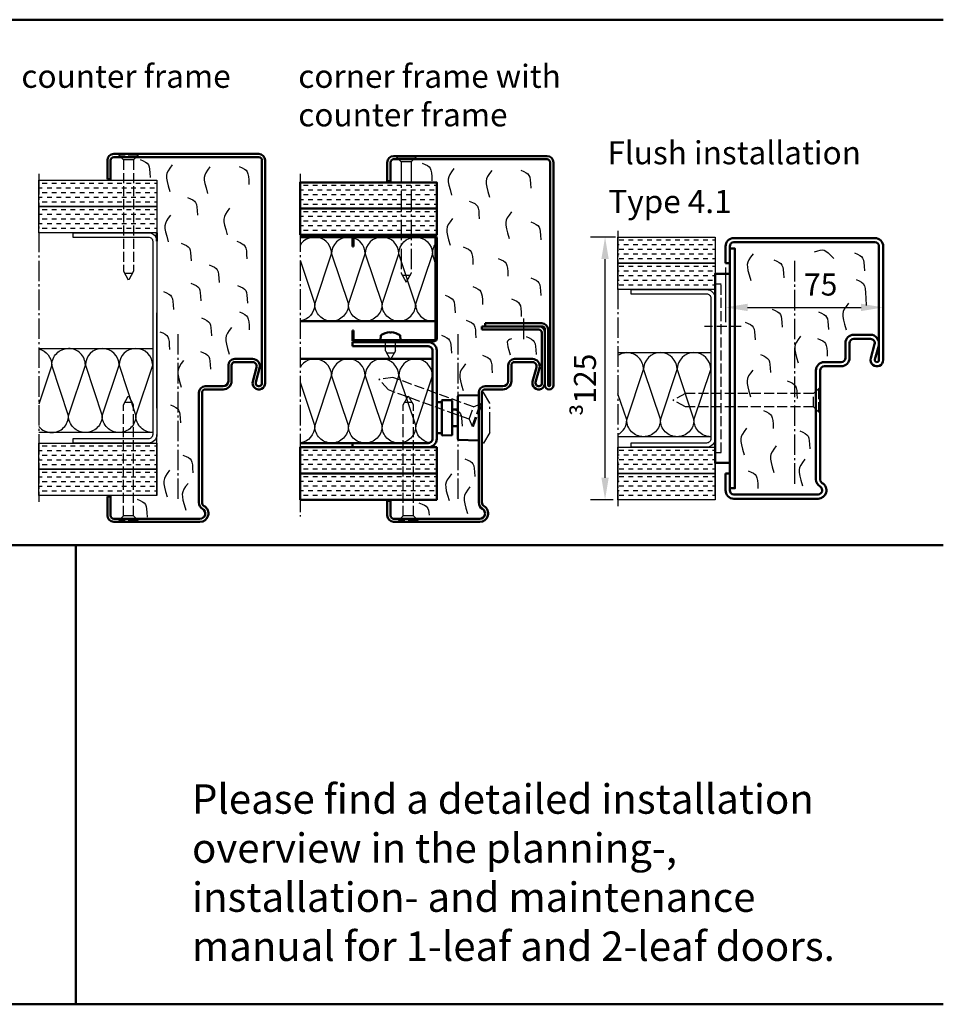
# Model space of a CAD drawing. Extents: x 1319 to 15035, y 2961 to 6640.
# Drawn here: x 8207 to 8646, y 2961 to 3430 of the extents above; entities that cross this region are included whole.
import ezdxf

# ---------------------------------------------------------------- set-up
doc = ezdxf.new("R2010")
doc.units = 0
for name, pattern in [('AM_DIN_F_W050', [6.25, 4.75, -1.5]), ('AM_DIN_G_W050', [13.75, 9.75, -1.5, 1, -1.5]), ('AM_DIN_G_W050x2', [6.875, 4.75, -0.875, 0.375, -0.875]), ('SOLID', [0])]:
    doc.linetypes.add(name, pattern=pattern)
doc.layers.get('0').update_dxf_attribs({"linetype": 'CONTINUOUS'})
doc.layers.get('DEFPOINTS').update_dxf_attribs({"linetype": 'CONTINUOUS'})
doc.layers.add('019-3-ar-waermedaemmung', color=3, linetype='CONTINUOUS')
doc.layers.add('0N', color=7, linetype='CONTINUOUS')
for name, color, linetype, lineweight in [('AM_0', 7, 'CONTINUOUS', 50), ('AM_0N', 7, 'CONTINUOUS', 50), ('AM_2', 5, 'CONTINUOUS', 50), ('AM_3', 6, 'AM_DIN_F_W050', 25), ('AM_4', 3, 'CONTINUOUS', 25), ('AM_5', 3, 'CONTINUOUS', 25), ('AM_6', 2, 'CONTINUOUS', 35), ('AM_7', 4, 'AM_DIN_G_W050', 25), ('AM_8', 1, 'CONTINUOUS', 25), ('Sichtbar (ISO)', 7, 'CONTINUOUS', 50)]:
    doc.layers.add(name, color=color, linetype=linetype, lineweight=lineweight)
doc.styles.get("Standard").update_dxf_attribs({"font": 'arial.ttf'})
doc.dimstyles.new('AM_DIN$0', dxfattribs={"dimtxt": 2.5, "dimasz": 2.5, "dimexe": 1, "dimexo": 1, "dimgap": 0.6, "dimtad": 1, "dimdsep": 46, "dimtxsty": 'Standard', "dimcen": 0, "dimclrd": 256, "dimclre": 256, "dimclrt": 2, "dimadec": 0, "dimazin": 2, "dimtp": 0.1, "dimtm": 0.1, "dimtfac": 0.71, "dimtmove": 0, "dimatfit": 3, "dimfxl": 1, "dimlwd": -1, "dimlwe": -1, "dimarcsym": 0})

# ---------------------------------------------------------------- blocks, each defined once
blk = doc.blocks.new('U-Zarge_79SP')
for p, q in [((-42, 175), (27, 175)), ((-42, 173.5), (27, 173.5)), ((-45, 163), (-45, 172)), ((-43.5, 163), (-43.5, 172)), ((28.5, 66), (28.5, 172)), ((30, 66), (30, 172)), ((-43.5, 163), (-45, 163)), ((15.5, 77.5), (24, 77.5)), ((15.5, 76), (24, 76)), ((12.5, 67), (12.5, 74.5)), ((14, 67), (14, 74.5)), ((25.93, 73.47), (24.11, 66.79)), ((27.38, 73.08), (25.55, 66.39)), ((-1.5, 9.2), (-1.5, 61.5)), ((0, 9.2), (0, 61.5)), ((1.5, 64.5), (10, 64.5)), ((1.5, 63), (10, 63)), ((-43.5, 12), (-45, 12)), ((-45, 12), (-45, 3)), ((-43.5, 12), (-43.5, 3)), ((-42, 1.5), (-1, 1.5)), ((-42, 0), (-1, 0))]:
    blk.add_line(p, q)
for centre, radius, start, end in [((-42, 172), 3, 90, 180), ((-42, 172), 1.5, 90, 180), ((27, 172), 3, 0, 90), ((27, 172), 1.5, 0, 90), ((15.5, 74.5), 3, 90, 180), ((15.5, 74.5), 1.5, 90, 180), ((24, 74), 3.5, 344.7385, 90), ((24, 74), 2, 344.7385, 90), ((10, 67), 4, 270, 0), ((10, 67), 2.5, 270, 0), ((27, 66), 3, 164.7385, 0), ((27, 66), 1.5, 164.7385, 0), ((1.5, 61.5), 3, 90, 180), ((1.5, 61.5), 1.5, 90, 180), ((2, 9.2), 3.5, 180, 240), ((-1, 4), 4, 270, 60), ((-1, 4), 2.5, 270, 60), ((2, 9.2), 2, 180, 240), ((-42, 3), 3, 180, 270), ((-42, 3), 1.5, 180, 270)]:
    blk.add_arc(centre, radius, start, end)
at = {"layer": 'AM_7'}
blk.add_line((-11.5, 89.33), (-11.5, 11), dxfattribs=at)
blk = doc.blocks.new('Senkschrb-LBW_optional')
for p, q in [((0, 4.65), (0.55, 4.65)), ((0.55, 4.65), (0.55, -4.65)), ((2.8, 2.4), (0.55, 4.65)), ((2.8, 2.4), (2.8, -2.4)), ((2.8, 2.4), (55.7, 2.4)), ((55.7, 2.4), (60, 0)), ((55.7, -2.4), (60, 0)), ((56.79, 1.79), (56.79, -1.79)), ((0, -4.65), (0.55, -4.65)), ((2.8, -2.4), (0.55, -4.65)), ((2.8, -2.4), (55.7, -2.4))]:
    blk.add_line(p, q)
blk = doc.blocks.new('Senkschrb-LBW')
for p, q in [((0, 4.65), (0.55, 4.65)), ((0.55, 4.65), (0.55, -4.65)), ((2.8, 2.4), (0.55, 4.65)), ((2.8, 2.4), (2.8, -2.4)), ((2.8, 2.4), (55.7, 2.4)), ((55.7, 2.4), (60, 0)), ((55.7, -2.4), (60, 0)), ((56.79, 1.79), (56.79, -1.79)), ((0, -4.65), (0.55, -4.65)), ((2.8, -2.4), (0.55, -4.65)), ((2.8, -2.4), (55.7, -2.4))]:
    blk.add_line(p, q)
blk = doc.blocks.new('GZ_LBW')
for p, q in [((0, 112.5), (0, 103.5)), ((1.5, 103.5), (1.5, 112.5)), ((76, 115.5), (3, 115.5)), ((3, 114), (76, 114)), ((77.5, 112.5), (77.5, 6.5)), ((79, 6.5), (79, 112.5)), ((0, 103.5), (1.5, 103.5)), ((73.5, 36), (46.5, 36)), ((46.5, 36), (46.5, 34.5)), ((71, 34.5), (46.5, 34.5)), ((46.5, 34.5), (73.5, 34.5)), ((75, 33), (75, 6.5)), ((76.5, 33), (76.5, 6.5)), ((75, 19), (75, 30.5))]:
    blk.add_line(p, q)
for centre, radius, start, end in [((3, 112.5), 3, 90, 180), ((3, 112.5), 1.5, 90, 180), ((76, 112.5), 3, 0, 90), ((76, 112.5), 1.5, 0, 90), ((73.5, 33), 3, 0, 90), ((73.5, 33), 1.5, 0, 90), ((77, 6.5), 2, 180, 0), ((77, 6.5), 0.5, 180, 0)]:
    blk.add_arc(centre, radius, start, end)
blk = doc.blocks.new('Eckzarge')
for p, q in [((27, 93), (0, 93)), ((0, 93), (0, 91.5)), ((27, 91.5), (0, 91.5)), ((28.5, 66), (28.5, 90)), ((30, 66), (30, 90)), ((15.5, 77.5), (24, 77.5)), ((15.5, 76), (24, 76)), ((12.5, 67), (12.5, 74.5)), ((14, 67), (14, 74.5)), ((25.93, 73.47), (24.11, 66.79)), ((27.38, 73.08), (25.55, 66.39)), ((-1.5, 9.2), (-1.5, 61.5)), ((0, 9.2), (0, 61.5)), ((1.5, 64.5), (10, 64.5)), ((1.5, 63), (10, 63)), ((-43.5, 10), (-45, 10)), ((-45, 10), (-45, 3)), ((-43.5, 10), (-43.5, 3)), ((-42, 1.5), (-1, 1.5)), ((-42, 0), (-1, 0))]:
    blk.add_line(p, q)
for centre, radius, start, end in [((27, 90), 3, 0, 90), ((27, 90), 1.5, 0, 90), ((15.5, 74.5), 3, 90, 180), ((15.5, 74.5), 1.5, 90, 180), ((24, 74), 3.5, 344.7385, 90), ((24, 74), 2, 344.7385, 90), ((10, 67), 4, 270, 0), ((10, 67), 2.5, 270, 0), ((27, 66), 3, 164.7385, 0), ((27, 66), 1.5, 164.7385, 0), ((1.5, 61.5), 3, 90, 180), ((1.5, 61.5), 1.5, 90, 180), ((2, 9.2), 3.5, 180, 240), ((-1, 4), 4, 270, 60), ((-1, 4), 2.5, 270, 60), ((2, 9.2), 2, 180, 240), ((-42, 3), 3, 180, 270), ((-42, 3), 1.5, 180, 270)]:
    blk.add_arc(centre, radius, start, end)
at = {"layer": 'AM_7'}
blk.add_line((-11.5, 89.33), (-11.5, 11), dxfattribs=at)
blk = doc.blocks.new('SMW-Typ1+Verläng')
at = {"layer": 'AM_0'}
for p, q in [((-7.45, 2.79), (-7.45, 18.89)), ((-2.75, 19.17), (-7.15, 19.19)), ((-2.45, 18.87), (-2.45, 2.82)), ((-9.85, 3.79), (-9.85, 17.9)), ((-7.45, 18.2), (-9.55, 18.2)), ((-2.45, 14.84), (0.15, 14.84)), ((-2.45, 6.84), (0.15, 6.84)), ((-7.45, 3.49), (-9.55, 3.49)), ((-2.75, 2.52), (-7.15, 2.49))]:
    blk.add_line(p, q, dxfattribs=at)
for centre, start, end in [((-7.15, 18.89), 89.7, 180), ((-2.75, 18.87), 0, 89.7), ((-9.55, 17.9), 90, 180), ((-9.55, 3.79), 180, 270), ((-7.15, 2.79), 180, 270.3), ((-2.75, 2.82), 270.3, 0)]:
    blk.add_arc(centre, 0.3, start, end, dxfattribs=at)
at = {"layer": 'AM_7'}
for p, q in [((11.65, -1.16), (11.65, 22.84)), ((11.65, 22.84), (12.45, 22.84)), ((15.45, 17.84), (12.45, 22.84)), ((15.45, 3.84), (15.45, 17.84)), ((15.45, 3.84), (12.45, -1.16)), ((12.45, -1.16), (11.65, -1.16))]:
    blk.add_line(p, q, dxfattribs=at)
at = {"layer": 'Sichtbar (ISO)'}
for p, q in [((0.15, 20.87), (0.15, 0.81)), ((0.63, 21.37), (9.63, 21.68)), ((9.66, 21.68), (9.63, 21.68)), ((10.15, 0.49), (10.15, 21.2)), ((0.63, 0.31), (9.63, 0)), ((9.66, 0), (9.63, 0))]:
    blk.add_line(p, q, dxfattribs=at)
for centre, radius, start, end in [((0.65, 20.87), 0.496, 92, 180), ((9.66, 21.2), 0.486, 0, 90), ((0.65, 0.81), 0.496, 180, 268), ((9.66, 0.49), 0.486, 270, 0)]:
    blk.add_arc(centre, radius, start, end, dxfattribs=at)
blk = doc.blocks.new('Schraube-LBW')
for p, q in [((-3.15, 3.15), (-0.65, 5.65)), ((-0.65, -5.65), (-0.65, 5.65)), ((0, 5.65), (-0.65, 5.65)), ((0, -5.65), (0, 5.65)), ((-44, 3.15), (-50, 0)), ((-44, -3.15), (-50, 0)), ((-3.15, 3.15), (-44, 3.15)), ((-3.15, -3.15), (-3.15, 3.15)), ((-3.15, -3.15), (-44, -3.15)), ((-3.15, -3.15), (-0.65, -5.65)), ((0, -5.65), (-0.65, -5.65))]:
    blk.add_line(p, q)
blk = doc.blocks.new('Schraube')
at = {"layer": 'AM_0N'}
for p, q in [((-4.75, 0), (-4.55, 2.28)), ((-4.75, 0), (-2.4, 0)), ((2.4, 0), (-2.4, 0)), ((-0.33, 3.69), (-0.33, 3.52)), ((0.33, 3.52), (-0.33, 3.52)), ((0.33, 3.69), (0.33, 3.52)), ((2.4, 0), (4.75, 0)), ((4.75, 0), (4.55, 2.28))]:
    blk.add_line(p, q, dxfattribs=at)
for start, end in [(92.3641, 124.6679), (55.3321, 87.6359)]:
    blk.add_arc((0, -4.3), 8, start, end, dxfattribs=at)
at = {"layer": 'AM_3'}
for p, q in [((-2.4, -5.2), (-2.4, 0)), ((2.4, -5.2), (2.4, 0)), ((-2.4, -5.2), (0, -9.5)), ((1.79, -6.29), (-1.79, -6.29)), ((2.4, -5.2), (0, -9.5))]:
    blk.add_line(p, q, dxfattribs=at)
blk = doc.blocks.new('Isolierung-1')
at = {"layer": 'AM_4', "color": 1}
for points in [[(20.02, 172.84), (21.47, 172.21), (22.57, 171.65), (23.36, 171.08), (23.91, 170.38), (24.26, 169.46), (24.48, 168.22), (24.62, 166.56), (24.73, 164.38)], [(35.19, 170.35), (34.06, 168.78), (33.23, 167.51), (32.71, 166.38), (32.47, 165.24), (32.5, 163.95), (32.79, 162.35), (33.32, 160.3), (34.09, 157.65)], [(53.18, 169.42), (52.05, 167.85), (51.22, 166.57), (50.7, 165.44), (50.46, 164.3), (50.49, 163.01), (50.78, 161.41), (51.31, 159.37), (52.08, 156.72)], [(67.01, 169.49), (68.46, 168.85), (69.55, 168.3), (70.34, 167.72), (70.89, 167.02), (71.24, 166.1), (71.46, 164.86), (71.6, 163.2), (71.71, 161.02)], [(42.5, 154.83), (43.95, 154.2), (45.05, 153.64), (45.84, 153.07), (46.38, 152.37), (46.74, 151.45), (46.96, 150.21), (47.1, 148.55), (47.21, 146.37)], [(34.47, 146.46), (33.33, 144.89), (32.51, 143.62), (31.99, 142.48), (31.74, 141.34), (31.77, 140.05), (32.06, 138.46), (32.6, 136.41), (33.37, 133.76)], [(62.53, 149.67), (61.4, 148.1), (60.57, 146.82), (60.05, 145.69), (59.81, 144.55), (59.84, 143.26), (60.13, 141.66), (60.66, 139.62), (61.43, 136.97)], [(39.5, 133.09), (40.95, 132.46), (42.05, 131.9), (42.84, 131.32), (43.38, 130.62), (43.74, 129.7), (43.96, 128.46), (44.1, 126.8), (44.21, 124.63)], [(66.02, 134), (67.47, 133.37), (68.57, 132.81), (69.36, 132.23), (69.9, 131.53), (70.26, 130.61), (70.48, 129.37), (70.61, 127.71), (70.73, 125.54)], [(52.77, 122.77), (54.22, 122.13), (55.32, 121.58), (56.11, 121), (56.65, 120.3), (57.01, 119.38), (57.23, 118.14), (57.37, 116.48), (57.48, 114.3)], [(44.13, 114.11), (45.58, 113.47), (46.67, 112.92), (47.46, 112.34), (48.01, 111.64), (48.36, 110.72), (48.58, 109.48), (48.72, 107.82), (48.83, 105.64)], [(66.33, 112.94), (67.78, 112.3), (68.88, 111.75), (69.67, 111.17), (70.22, 110.47), (70.57, 109.55), (70.79, 108.31), (70.93, 106.65), (71.04, 104.47)], [(31.08, 110.02), (32.53, 109.39), (33.62, 108.83), (34.41, 108.25), (34.96, 107.55), (35.31, 106.63), (35.53, 105.39), (35.67, 103.73), (35.78, 101.56)], [(67.18, 100.32), (68.63, 99.69), (69.73, 99.13), (70.52, 98.56), (71.07, 97.86), (71.42, 96.94), (71.64, 95.7), (71.78, 94.04), (71.89, 91.86)], [(49.21, 97.47), (50.66, 96.83), (51.75, 96.28), (52.55, 95.7), (53.09, 95), (53.45, 94.08), (53.67, 92.84), (53.8, 91.18), (53.92, 89)], [(29.26, 90.96), (30.71, 90.33), (31.81, 89.77), (32.6, 89.19), (33.14, 88.49), (33.5, 87.57), (33.72, 86.33), (33.85, 84.67), (33.97, 82.5)], [(63.45, 93.02), (62.31, 91.45), (61.49, 90.18), (60.96, 89.05), (60.72, 87.91), (60.75, 86.61), (61.04, 85.02), (61.58, 82.97), (62.35, 80.32)], [(48.7, 81.56), (50.15, 80.93), (51.25, 80.37), (52.04, 79.79), (52.58, 79.09), (52.94, 78.17), (53.16, 76.93), (53.29, 75.27), (53.41, 73.1)], [(40.64, 77.31), (39.51, 75.74), (38.68, 74.46), (38.16, 73.33), (37.92, 72.19), (37.95, 70.9), (38.24, 69.31), (38.77, 67.26), (39.54, 64.61)], [(34.39, 56.12), (35.84, 55.49), (36.93, 54.93), (37.73, 54.35), (38.27, 53.65), (38.63, 52.73), (38.85, 51.49), (38.98, 49.83), (39.1, 47.65)], [(40.35, 32.22), (41.8, 31.59), (42.9, 31.03), (43.69, 30.46), (44.23, 29.76), (44.59, 28.83), (44.81, 27.6), (44.95, 25.94), (45.06, 23.76)], [(33.97, 25.01), (32.84, 23.44), (32.02, 22.17), (31.49, 21.04), (31.25, 19.9), (31.28, 18.61), (31.57, 17.01), (32.11, 14.96), (32.88, 12.32)], [(42.74, 18.8), (41.61, 17.23), (40.79, 15.95), (40.26, 14.82), (40.02, 13.68), (40.05, 12.39), (40.34, 10.8), (40.88, 8.75), (41.65, 6.1)], [(18.57, 11.23), (20.02, 10.59), (21.11, 10.04), (21.9, 9.46), (22.45, 8.76), (22.8, 7.84), (23.02, 6.6), (23.16, 4.94), (23.27, 2.76)]]:
    blk.add_lwpolyline(points, dxfattribs=at)
blk = doc.blocks.new('Isolierung-2')
at = {"layer": 'AM_4', "color": 1}
for points in [[(20.02, 172.84), (21.47, 172.21), (22.57, 171.65), (23.36, 171.08), (23.91, 170.38), (24.26, 169.46), (24.48, 168.22), (24.62, 166.56), (24.73, 164.38)], [(35.19, 170.35), (34.06, 168.78), (33.23, 167.51), (32.71, 166.38), (32.47, 165.24), (32.5, 163.95), (32.79, 162.35), (33.32, 160.3), (34.09, 157.65)], [(53.18, 169.42), (52.05, 167.85), (51.22, 166.57), (50.7, 165.44), (50.46, 164.3), (50.49, 163.01), (50.78, 161.41), (51.31, 159.37), (52.08, 156.72)], [(67.01, 169.49), (68.46, 168.85), (69.55, 168.3), (70.34, 167.72), (70.89, 167.02), (71.24, 166.1), (71.46, 164.86), (71.6, 163.2), (71.71, 161.02)], [(42.5, 154.83), (43.95, 154.2), (45.05, 153.64), (45.84, 153.07), (46.38, 152.37), (46.74, 151.45), (46.96, 150.21), (47.1, 148.55), (47.21, 146.37)], [(34.47, 146.46), (33.33, 144.89), (32.51, 143.62), (31.99, 142.48), (31.74, 141.34), (31.77, 140.05), (32.06, 138.46), (32.6, 136.41), (33.37, 133.76)], [(62.53, 149.67), (61.4, 148.1), (60.57, 146.82), (60.05, 145.69), (59.81, 144.55), (59.84, 143.26), (60.13, 141.66), (60.66, 139.62), (61.43, 136.97)], [(71.81, 144.88), (73.26, 144.25), (74.35, 143.69), (75.14, 143.12), (75.69, 142.42), (76.04, 141.5), (76.26, 140.26), (76.4, 138.6), (76.51, 136.42)], [(39.5, 133.09), (40.95, 132.46), (42.05, 131.9), (42.84, 131.32), (43.38, 130.62), (43.74, 129.7), (43.96, 128.46), (44.1, 126.8), (44.21, 124.63)], [(56.18, 127.53), (57.63, 126.89), (58.72, 126.34), (59.51, 125.76), (60.06, 125.06), (60.41, 124.14), (60.63, 122.9), (60.77, 121.24), (60.88, 119.06)], [(71.74, 118.34), (73.19, 117.7), (74.28, 117.14), (75.07, 116.57), (75.62, 115.87), (75.97, 114.95), (76.19, 113.71), (76.33, 112.05), (76.44, 109.87)], [(44.13, 114.11), (45.58, 113.47), (46.67, 112.92), (47.46, 112.34), (48.01, 111.64), (48.36, 110.72), (48.58, 109.48), (48.72, 107.82), (48.83, 105.64)], [(31.08, 110.02), (32.53, 109.39), (33.62, 108.83), (34.41, 108.25), (34.96, 107.55), (35.31, 106.63), (35.53, 105.39), (35.67, 103.73), (35.78, 101.56)], [(62.53, 108.3), (63.98, 107.66), (65.07, 107.11), (65.87, 106.53), (66.41, 105.83), (66.77, 104.91), (66.99, 103.67), (67.12, 102.01), (67.24, 99.83)], [(40.93, 98.21), (42.38, 97.58), (43.47, 97.02), (44.26, 96.44), (44.81, 95.74), (45.16, 94.82), (45.38, 93.58), (45.52, 91.92), (45.63, 89.75)], [(29.26, 90.96), (30.71, 90.33), (31.81, 89.77), (32.6, 89.19), (33.14, 88.49), (33.5, 87.57), (33.72, 86.33), (33.85, 84.67), (33.97, 82.5)], [(62.51, 89.28), (61.69, 88.95), (61.09, 88.62), (60.71, 88.2), (60.56, 87.61), (60.61, 86.74), (60.86, 85.52), (61.32, 83.85), (61.96, 81.65)], [(69.54, 90.3), (70.99, 89.66), (72.08, 89.11), (72.87, 88.53), (73.42, 87.83), (73.77, 86.91), (73.99, 85.67), (74.13, 84.01), (74.24, 81.83)], [(48.7, 81.56), (50.15, 80.93), (51.25, 80.37), (52.04, 79.79), (52.58, 79.09), (52.94, 78.17), (53.16, 76.93), (53.29, 75.27), (53.41, 73.1)], [(40.64, 77.31), (39.51, 75.74), (38.68, 74.46), (38.16, 73.33), (37.92, 72.19), (37.95, 70.9), (38.24, 69.31), (38.77, 67.26), (39.54, 64.61)], [(34.39, 56.12), (35.84, 55.49), (36.93, 54.93), (37.73, 54.35), (38.27, 53.65), (38.63, 52.73), (38.85, 51.49), (38.98, 49.83), (39.1, 47.65)], [(40.35, 32.22), (41.8, 31.59), (42.9, 31.03), (43.69, 30.46), (44.23, 29.76), (44.59, 28.83), (44.81, 27.6), (44.95, 25.94), (45.06, 23.76)], [(33.97, 25.01), (32.84, 23.44), (32.02, 22.17), (31.49, 21.04), (31.25, 19.9), (31.28, 18.61), (31.57, 17.01), (32.11, 14.96), (32.88, 12.32)], [(42.74, 18.8), (41.61, 17.23), (40.79, 15.95), (40.26, 14.82), (40.02, 13.68), (40.05, 12.39), (40.34, 10.8), (40.88, 8.75), (41.65, 6.1)], [(18.57, 11.23), (20.02, 10.6), (21.11, 10.08), (21.91, 9.59), (22.47, 9.08), (22.85, 8.46), (23.1, 7.67), (23.28, 6.64), (23.45, 5.31)]]:
    blk.add_lwpolyline(points, dxfattribs=at)
blk = doc.blocks.new('*D60')
at = {"layer": 'AM_5', "transparency": 16777216}
for p, q in [((80, 113.17), (80, 84)), ((5, 110), (5, 84)), ((15.5, 91), (69.5, 91))]:
    blk.add_line(p, q, dxfattribs=at)
for points in [[(15.5, 92.75), (15.5, 89.25), (5, 91)], [(69.5, 92.75), (69.5, 89.25), (80, 91)]]:
    blk.add_solid(points, dxfattribs=at)
at = {"layer": 'DEFPOINTS', "color": 0, "transparency": 16777216}
for p in [(80, 120.17), (5, 117), (80, 91)]:
    blk.add_point(p, dxfattribs=at)
at = {"layer": 'AM_5', "color": 2, "transparency": 16777216, "insert": (50.26, 100.54), "char_height": 10.5, "attachment_point": 5}
blk.add_mtext('75', dxfattribs=at)
blk = doc.blocks.new('Schraube-BZ-LBW')
for p, q in [((16.85, 3.15), (19.35, 5.65)), ((19.35, -5.65), (19.35, 5.65)), ((20, 5.65), (19.35, 5.65)), ((20, -5.65), (20, 5.65)), ((-44, 3.15), (-50, 0)), ((-44, -3.15), (-50, 0)), ((16.85, 3.15), (-44, 3.15)), ((16.85, -3.15), (16.85, 3.15)), ((16.85, -3.15), (-44, -3.15)), ((16.85, -3.15), (19.35, -5.65)), ((20, -5.65), (19.35, -5.65))]:
    blk.add_line(p, q)
blk = doc.blocks.new('*D83')
at = {"layer": 'AM_5', "transparency": 16777216}
for p, q in [((8490.24, 3326.13), (8478.24, 3326.13)), ((8485.24, 3211.63), (8485.24, 3315.63)), ((8489.15, 3201.13), (8478.24, 3201.13))]:
    blk.add_line(p, q, dxfattribs=at)
for points in [[(8483.49, 3315.63), (8486.99, 3315.63), (8485.24, 3326.13)], [(8483.49, 3211.63), (8486.99, 3211.63), (8485.24, 3201.13)]]:
    blk.add_solid(points, dxfattribs=at)
at = {"layer": 'DEFPOINTS', "color": 0, "transparency": 16777216}
for p in [(8485.24, 3326.13), (8497.24, 3326.13), (8496.15, 3201.13)]:
    blk.add_point(p, dxfattribs=at)
at = {"layer": 'AM_5', "color": 2, "transparency": 16777216, "insert": (8475.68, 3255.78), "char_height": 10.5, "attachment_point": 5, "rotation": 90}
blk.add_mtext('{\\fSymbol|b0|i0|c2|p18;\\C256;³}125', dxfattribs=at)
blk = doc.blocks.new('Blockzarge_4-1')
for p, q in [((9, 124), (76, 124)), ((9, 122), (76, 122)), ((5, 112), (5, 120)), ((7, 112), (7, 120)), ((78, 66), (78, 120)), ((80, 66), (80, 120)), ((5, 112), (7, 112)), ((66, 78), (74, 78)), ((66, 76), (74, 76)), ((62, 67), (62, 74)), ((64, 67), (64, 74)), ((74.106, 66.79), (75.929, 73.474)), ((76.035, 66.263), (77.859, 72.947)), ((48, 60.686), (48, 61)), ((50, 9.196), (50, 61)), ((52, 65), (60, 65)), ((52, 63), (60, 63)), ((48, 9.196), (48, 60.686)), ((5, 12), (7, 12)), ((7, 4), (7, 12)), ((9, 2), (49, 2)), ((9, 0), (49, 0))]:
    blk.add_line(p, q)
at = {"linetype": 'SOLID'}
for p, q in [((48, 60.686), (48, 61)), ((50, 60.686), (50, 61)), ((50, 58.9), (50, 60.686)), ((50, 32.314), (50, 43.1)), ((50, 32.314), (50, 32))]:
    blk.add_line(p, q, dxfattribs=at)
for centre, radius, start, end in [((9, 120), 4, 90, 180), ((9, 120), 2, 90, 180), ((76, 120), 4, 0, 90), ((76, 120), 2, 0, 90), ((66, 74), 4, 90, 180), ((66, 74), 2, 90, 180), ((74, 74), 4, 344.73852, 90), ((74, 74), 2, 344.73852, 90), ((60, 67), 4, 270, 0), ((60, 67), 2, 270, 0), ((77, 66), 3, 164.73852, 0), ((77, 66), 1, 164.73852, 0), ((52, 61), 4, 90, 180), ((52, 61), 2, 90, 180), ((52, 9.196), 4, 180, 240), ((49, 4), 4, 270, 60), ((49, 4), 2, 270, 60), ((52, 9.196), 2, 180, 240), ((9, 4), 4, 180, 270), ((9, 4), 2, 180, 270)]:
    blk.add_arc(centre, radius, start, end)
for radius in [4, 2]:
    blk.add_arc((52, 61), radius, 90, 180, dxfattribs=at)
at = {"layer": '0N'}
blk.add_line((50, 43.1), (50, 58.9), dxfattribs=at)
at = {"layer": 'AM_0'}
for p, q in [((5, 112), (5, 117)), ((5, 12), (5, 4)), ((15, 0), (18, 0))]:
    blk.add_line(p, q, dxfattribs=at)
blk.add_lwpolyline([(7, 5), (9.5, 5), (9.5, 119), (7, 119)], close=True, dxfattribs=at)
at = {"layer": 'AM_4', "color": 1}
for points in [[(47.335, 117.429), (48.834, 117.935), (50.018, 118.259), (50.993, 118.363), (51.868, 118.212), (52.75, 117.769), (53.745, 116.999), (54.963, 115.864), (56.509, 114.328)], [(18.09, 116.54), (16.956, 114.972), (16.132, 113.696), (15.607, 112.564), (15.365, 111.426), (15.396, 110.134), (15.686, 108.538), (16.223, 106.491), (16.993, 103.843)], [(27.98, 113.61), (29.43, 112.976), (30.524, 112.419), (31.316, 111.841), (31.862, 111.141), (32.217, 110.221), (32.435, 108.981), (32.573, 107.322), (32.685, 105.145)], [(66.335, 116.937), (67.785, 116.304), (68.878, 115.747), (69.67, 115.168), (70.216, 114.469), (70.571, 113.548), (70.79, 112.308), (70.928, 110.65), (71.04, 108.473)], [(67.184, 104.325), (68.634, 103.683), (69.727, 103.072), (70.52, 102.345), (71.065, 101.356), (71.42, 99.959), (71.639, 98.008), (71.777, 95.357), (71.889, 91.86)], [(27.198, 90.135), (28.648, 89.501), (29.742, 88.944), (30.534, 88.366), (31.08, 87.666), (31.435, 86.746), (31.653, 85.506), (31.791, 83.847), (31.903, 81.67)], [(63.445, 93.021), (62.311, 91.453), (61.487, 90.178), (60.961, 89.045), (60.72, 87.907), (60.751, 86.615), (61.041, 85.019), (61.578, 82.972), (62.348, 80.324)], [(49.21, 88.906), (50.66, 88.272), (51.754, 87.716), (52.546, 87.137), (53.092, 86.437), (53.446, 85.517), (53.665, 84.277), (53.803, 82.618), (53.915, 80.442)], [(14.326, 84.011), (15.777, 83.377), (16.87, 82.821), (17.662, 82.242), (18.208, 81.542), (18.563, 80.622), (18.782, 79.382), (18.919, 77.723), (19.031, 75.547)], [(40.641, 77.308), (39.507, 75.74), (38.683, 74.464), (38.157, 73.332), (37.916, 72.194), (37.947, 70.901), (38.237, 69.306), (38.774, 67.259), (39.543, 64.611)], [(48.702, 76.271), (50.152, 75.637), (51.245, 75.081), (52.037, 74.502), (52.583, 73.802), (52.938, 72.882), (53.157, 71.642), (53.294, 69.983), (53.407, 67.806)], [(21.699, 68.53), (23.149, 67.896), (24.243, 67.34), (25.035, 66.761), (25.581, 66.061), (25.935, 65.141), (26.154, 63.901), (26.292, 62.242), (26.404, 60.066)], [(17.961, 61.227), (16.826, 59.659), (16.003, 58.383), (15.477, 57.251), (15.236, 56.113), (15.267, 54.82), (15.557, 53.225), (16.093, 51.178), (16.863, 48.53)], [(34.391, 56.119), (35.841, 55.485), (36.935, 54.929), (37.727, 54.35), (38.273, 53.65), (38.628, 52.73), (38.846, 51.49), (38.984, 49.831), (39.096, 47.654)], [(23.021, 41.904), (24.471, 41.271), (25.565, 40.714), (26.357, 40.135), (26.903, 39.436), (27.257, 38.515), (27.476, 37.275), (27.614, 35.617), (27.726, 33.44)], [(14.961, 33.585), (13.827, 32.017), (13.003, 30.741), (12.477, 29.609), (12.236, 28.471), (12.267, 27.179), (12.557, 25.583), (13.093, 23.536), (13.863, 20.888)], [(40.352, 32.224), (41.802, 31.59), (42.896, 31.034), (43.688, 30.455), (44.234, 29.755), (44.588, 28.835), (44.807, 27.595), (44.945, 25.936), (45.057, 23.76)], [(29.112, 25.175), (27.978, 23.607), (27.154, 22.331), (26.628, 21.199), (26.387, 20.061), (26.418, 18.768), (26.708, 17.173), (27.244, 15.126), (28.014, 12.478)], [(42.744, 18.799), (41.61, 17.231), (40.786, 15.955), (40.26, 14.822), (40.019, 13.685), (40.05, 12.392), (40.34, 10.797), (40.876, 8.75), (41.646, 6.102)], [(15.702, 13.308), (17.152, 12.674), (18.246, 12.117), (19.038, 11.539), (19.584, 10.839), (19.939, 9.919), (20.157, 8.679), (20.295, 7.02), (20.407, 4.843)]]:
    blk.add_lwpolyline(points, dxfattribs=at)
at = {"layer": 'AM_7'}
blk.add_line((38, 7.105), (38, 114), dxfattribs=at)
at = {"layer": 'AM_5'}
dim = blk.add_linear_dim(base=(79.996, 91), p1=(5, 117), p2=(79.996, 120.169), dimstyle='AM_DIN$0', override={"dimscale": 7, "dimtxt": 1.5, "dimasz": 1.5, "dimpost": ''}, dxfattribs=at)
dim.commit()
dim.dimension.update_dxf_attribs({"geometry": '*D60', "text_midpoint": (50.262, 91), "dimtype": 128})

msp = doc.modelspace()

# ---------------------------------------------------------------- hatches: boundary and pattern name
at = {"layer": 'AM_8'}
h = msp.add_hatch(dxfattribs=at)
h.set_pattern_fill('DASH', color=256, scale=0.7, style=0)
h.set_pattern_definition([(0, (1452.2966, 1782.6433), (2.2225, 2.2225), [2.2225, -2.2225])])
h.paths.add_polyline_path([(8272.071, 3340.632), (8272.071, 3353.132), (8215.919, 3353.132), (8215.919, 3340.632), (8268.071, 3340.632)])
h = msp.add_hatch(dxfattribs=at)
h.set_pattern_fill('DASH', color=256, scale=0.7, style=0)
h.set_pattern_definition([(0, (1585.3942, 1781.6433), (2.2225, 2.2225), [2.2225, -2.2225])])
h.paths.add_polyline_path([(8405.169, 3339.632), (8405.169, 3352.132), (8340.172, 3352.132), (8340.172, 3339.632), (8401.169, 3339.632)])
h = msp.add_hatch(dxfattribs=at)
h.set_pattern_fill('DASH', color=256, scale=0.7, style=0)
h.set_pattern_definition([(0, (1452.2966, 1770.1433), (2.2225, 2.2225), [2.2225, -2.2225])])
h.paths.add_polyline_path([(8272.071, 3328.132), (8272.071, 3340.632), (8215.919, 3340.632), (8215.919, 3328.132), (8268.071, 3328.132)])
h = msp.add_hatch(dxfattribs=at)
h.set_pattern_fill('DASH', color=256, scale=0.7, style=0)
h.set_pattern_definition([(0, (1585.3942, 1769.1433), (2.2225, 2.2225), [2.2225, -2.2225])])
h.paths.add_polyline_path([(8405.169, 3327.132), (8405.169, 3339.632), (8340.172, 3339.632), (8340.172, 3327.132), (8401.169, 3327.132)])
h = msp.add_hatch(dxfattribs=at)
h.set_pattern_fill('DASH', color=256, scale=0.7, style=0)
h.set_pattern_definition([(0, (1717.762, 1755.6433), (2.2225, 2.2225), [2.2225, -2.2225])])
h.paths.add_polyline_path([(8537.537, 3313.632), (8537.537, 3326.132), (8491.384, 3326.132), (8491.384, 3313.632), (8533.537, 3313.632)])
h = msp.add_hatch(dxfattribs=at)
h.set_pattern_fill('DASH', color=256, scale=0.7, style=0)
h.set_pattern_definition([(0, (1717.762, 1743.1433), (2.2225, 2.2225), [2.2225, -2.2225])])
h.paths.add_polyline_path([(8537.537, 3301.132), (8537.537, 3313.632), (8491.384, 3313.632), (8491.384, 3301.132), (8533.537, 3301.132)])
h = msp.add_hatch(dxfattribs=at)
h.set_pattern_fill('DASH', color=256, scale=0.7, style=0)
h.set_pattern_definition([(0, (1452.2966, 1657.6433), (2.2225, 2.2225), [2.2225, -2.2225])])
h.paths.add_polyline_path([(8272.071, 3215.632), (8272.071, 3228.132), (8215.919, 3228.132), (8215.919, 3215.632), (8268.071, 3215.632)])
h = msp.add_hatch(dxfattribs=at)
h.set_pattern_fill('DASH', color=256, scale=0.7, style=0)
h.set_pattern_definition([(0, (1585.3942, 1655.6433), (2.2225, 2.2225), [2.2225, -2.2225])])
h.paths.add_polyline_path([(8405.169, 3213.632), (8405.169, 3226.132), (8340.172, 3226.132), (8340.172, 3213.632), (8401.169, 3213.632)])
h = msp.add_hatch(dxfattribs=at)
h.set_pattern_fill('DASH', color=256, scale=0.7, style=0)
h.set_pattern_definition([(0, (1717.762, 1655.6433), (2.2225, 2.2225), [2.2225, -2.2225])])
h.paths.add_polyline_path([(8537.537, 3213.632), (8537.537, 3226.132), (8491.384, 3226.132), (8491.384, 3213.632), (8533.537, 3213.632)])
h = msp.add_hatch(dxfattribs=at)
h.set_pattern_fill('DASH', color=256, scale=0.7, style=0)
h.set_pattern_definition([(0, (1452.2966, 1645.1433), (2.2225, 2.2225), [2.2225, -2.2225])])
h.paths.add_polyline_path([(8272.071, 3203.132), (8272.071, 3215.632), (8215.919, 3215.632), (8215.919, 3203.132), (8268.071, 3203.132)])
h = msp.add_hatch(dxfattribs=at)
h.set_pattern_fill('DASH', color=256, scale=0.7, style=0)
h.set_pattern_definition([(0, (1585.3942, 1643.1433), (2.2225, 2.2225), [2.2225, -2.2225])])
h.paths.add_polyline_path([(8405.169, 3201.132), (8405.169, 3213.632), (8340.172, 3213.632), (8340.172, 3201.132), (8401.169, 3201.132)])
h = msp.add_hatch(dxfattribs=at)
h.set_pattern_fill('DASH', color=256, scale=0.7, style=0)
h.set_pattern_definition([(0, (1717.762, 1643.1433), (2.2225, 2.2225), [2.2225, -2.2225])])
h.paths.add_polyline_path([(8537.537, 3201.132), (8537.537, 3213.632), (8491.384, 3213.632), (8491.384, 3201.132), (8533.537, 3201.132)])

# ---------------------------------------------------------------- linework, layer by layer
for p, q in [((8232.071, 3328.132), (8232.071, 3326.132)), ((8497.537, 3301.132), (8497.537, 3299.132)), ((8272.071, 3244.782), (8272.071, 3290.132)), ((8537.537, 3245.282), (8537.537, 3290.632)), ((8537.537, 3203.632), (8537.537, 3232.632)), ((8232.071, 3230.132), (8232.071, 3228.132)), ((8272.071, 3203.132), (8272.071, 3232.132)), ((8497.537, 3228.132), (8497.537, 3226.132))]:
    msp.add_line(p, q)
for points in [[(8272.071, 3340.632), (8215.919, 3340.632), (8215.919, 3353.132), (8272.071, 3353.132)], [(8537.537, 3313.632), (8491.384, 3313.632), (8491.384, 3326.132), (8537.537, 3326.132)], [(8272.071, 3215.632), (8215.919, 3215.632), (8215.919, 3228.132), (8272.071, 3228.132)], [(8537.537, 3213.632), (8491.384, 3213.632), (8491.384, 3226.132), (8537.537, 3226.132)], [(8272.071, 3203.132), (8215.919, 3203.132), (8215.919, 3215.632), (8272.071, 3215.632)], [(8537.537, 3201.132), (8491.384, 3201.132), (8491.384, 3213.632), (8537.537, 3213.632)]]:
    msp.add_lwpolyline(points, close=True)
for points in [[(8272.071, 3340.632), (8272.071, 3328.132), (8215.919, 3328.132), (8215.919, 3340.632), (8272.071, 3340.632)], [(8537.537, 3313.632), (8537.537, 3301.132), (8491.384, 3301.132), (8491.384, 3313.632), (8537.537, 3313.632)], [(8215.919, 3273.132), (8270.071, 3273.132), (8270.071, 3233.132), (8215.919, 3233.132)], [(8491.384, 3271.132), (8535.537, 3271.132), (8535.537, 3231.132), (8491.384, 3231.132)]]:
    msp.add_lwpolyline(points)
for points in [[(8232.071, 3328.132), (8268.071, 3328.132, -0.4142136), (8272.071, 3324.132), (8272.071, 3232.132, -0.4142136), (8268.071, 3228.132), (8232.071, 3228.132)], [(8232.071, 3326.132), (8268.071, 3326.132, -0.4142136), (8270.071, 3324.132), (8270.071, 3232.132, -0.4142136), (8268.071, 3230.132), (8232.071, 3230.132)], [(8497.537, 3301.132), (8533.537, 3301.132, -0.4142136), (8537.537, 3297.132), (8537.537, 3230.132, -0.4142136), (8533.537, 3226.132), (8497.537, 3226.132)], [(8497.537, 3299.132), (8533.537, 3299.132, -0.4142136), (8535.537, 3297.132), (8535.537, 3230.132, -0.4142136), (8533.537, 3228.132), (8497.537, 3228.132)]]:
    msp.add_lwpolyline(points, format="xyb")
at = {"layer": '019-3-ar-waermedaemmung'}
for points in [[(8387.169, 3286.132, -0.4142136), (8379.169, 3294.132), (8387.169, 3318.132, 1), (8371.169, 3318.132), (8379.169, 3294.132, -0.4142136), (8371.169, 3286.132, -0.4142136), (8363.169, 3294.132), (8371.169, 3318.132, 1), (8355.169, 3318.132), (8363.169, 3294.132, -0.4142136), (8355.169, 3286.132, -0.4142136), (8347.169, 3294.132), (8355.169, 3318.132, 0.7742432), (8340.172, 3322.011)], [(8387.158, 3286.132, 0.4142136), (8395.158, 3294.132), (8387.158, 3318.132, -1), (8403.158, 3318.132), (8395.158, 3294.132, 0.4142136), (8403.158, 3286.132, 0.047532), (8404.669, 3286.276, 0.047532)], [(8404.669, 3313.599), (8403.158, 3318.132, -0.1574497), (8404.669, 3322.81)], [(8340.172, 3315.121), (8347.169, 3294.132, -0.3778411), (8340.172, 3286.195)], [(8215.919, 3236.018, 0.2229312), (8222.071, 3233.132, 0.4142136), (8230.071, 3241.132), (8222.071, 3265.132, -0.4142136), (8230.071, 3273.132)], [(8215.919, 3272.915, -0.3474929), (8222.071, 3265.132), (8215.919, 3246.674)], [(8270.071, 3233.132, -0.4142136), (8262.071, 3241.132), (8270.071, 3265.132, 1), (8254.071, 3265.132), (8262.071, 3241.132, -0.4142136), (8254.071, 3233.132, -0.4142136), (8246.071, 3241.132), (8254.071, 3265.132, 1), (8238.071, 3265.132), (8246.071, 3241.132, -0.4142136), (8238.071, 3233.132, -0.4142136), (8230.071, 3241.132), (8238.071, 3265.132, 0.4142136), (8230.071, 3273.132)], [(8491.384, 3269.97, -0.1372923), (8495.537, 3271.132)], [(8535.537, 3231.132, -0.4142136), (8527.537, 3239.132), (8535.537, 3263.132, 1), (8519.537, 3263.132), (8527.537, 3239.132, -0.4142136), (8519.537, 3231.132, -0.4142136), (8511.537, 3239.132), (8519.537, 3263.132, 1), (8503.537, 3263.132), (8511.537, 3239.132, -0.4142136), (8503.537, 3231.132, -0.4142136), (8495.537, 3239.132), (8503.537, 3263.132, 0.4142136), (8495.537, 3271.132)], [(8389.269, 3228.412, -0.0665008), (8387.169, 3228.132, -0.4142136), (8379.169, 3236.132), (8387.169, 3260.132, 1), (8371.169, 3260.132), (8379.169, 3236.132, -0.4142136), (8371.169, 3228.132, -0.4142136), (8363.169, 3236.132), (8371.169, 3260.132, 1), (8355.169, 3260.132), (8363.169, 3236.132, -0.4142136), (8355.169, 3228.132, -0.4142136), (8347.169, 3236.132), (8355.169, 3260.132, 0.7742432), (8340.172, 3264.011)], [(8401.831, 3228.244, -0.3658059), (8395.169, 3236.132), (8403.169, 3260.132, 1), (8387.169, 3260.132), (8395.169, 3236.132, -0.4142136), (8387.169, 3228.132)], [(8340.172, 3257.121), (8347.169, 3236.132, -0.3778411), (8340.172, 3228.195)], [(8491.384, 3232.118, 0.2738202), (8495.537, 3239.132), (8491.384, 3251.589)]]:
    msp.add_lwpolyline(points, format="xyb", dxfattribs=at)
at = {"layer": 'AM_0'}
for p, q in [((8250.071, 3353.632), (8250.071, 3353.132)), ((8272.071, 3328.132), (8272.071, 3324.132)), ((8403.169, 3326.132), (8340.172, 3326.132)), ((8404.169, 3326.132), (8366.169, 3326.132)), ((8404.069, 3326.632), (8366.269, 3326.632)), ((8365.169, 3325.532), (8365.169, 3321.632)), ((8365.169, 3321.632), (8365.669, 3321.632)), ((8365.669, 3325.632), (8365.669, 3321.632)), ((8404.669, 3277.632), (8404.669, 3325.632)), ((8405.169, 3277.732), (8405.169, 3325.532)), ((8537.537, 3303.632), (8537.537, 3299.632)), ((8404.669, 3286.132), (8340.172, 3286.132)), ((8365.169, 3281.632), (8365.169, 3276.632)), ((8365.169, 3281.632), (8365.669, 3281.632)), ((8365.669, 3281.632), (8365.669, 3277.632)), ((8365.169, 3276.632), (8404.069, 3276.632)), ((8365.169, 3276.132), (8365.169, 3274.132)), ((8366.169, 3277.132), (8404.169, 3277.132)), ((8403.169, 3268.132), (8340.172, 3268.132)), ((8365.169, 3228.132), (8340.172, 3228.132)), ((8365.169, 3228.132), (8365.169, 3226.132)), ((8250.071, 3202.632), (8250.071, 3203.132))]:
    msp.add_line(p, q, dxfattribs=at)
for points in [[(8340.172, 3339.632), (8405.169, 3339.632), (8405.169, 3352.132), (8340.172, 3352.132)], [(8340.172, 3327.132), (8405.169, 3327.132), (8405.169, 3339.632), (8340.172, 3339.632)], [(8544.537, 3218.632), (8537.537, 3218.632), (8537.537, 3308.632), (8544.537, 3308.632)], [(8340.172, 3213.632), (8405.169, 3213.632), (8405.169, 3226.132), (8340.172, 3226.132)], [(8340.172, 3201.132), (8405.169, 3201.132), (8405.169, 3213.632), (8340.172, 3213.632)]]:
    msp.add_lwpolyline(points, close=True, dxfattribs=at)
for points in [[(8365.169, 3226.132), (8401.169, 3226.132, 0.4142136), (8405.169, 3230.132), (8405.169, 3272.132, 0.4142136), (8401.169, 3276.132), (8365.169, 3276.132)], [(8365.169, 3228.132), (8401.169, 3228.132, 0.4142136), (8403.169, 3230.132), (8403.169, 3272.132, 0.4142136), (8401.169, 3274.132), (8365.169, 3274.132)]]:
    msp.add_lwpolyline(points, format="xyb", dxfattribs=at)
for centre, radius, start, end in [((8366.269, 3325.532), 1.1, 90, 180), ((8366.169, 3325.632), 0.5, 90, 180), ((8404.069, 3325.532), 1.1, 0, 90), ((8404.169, 3325.632), 0.5, 0, 90), ((8366.169, 3277.632), 0.5, 180, 270), ((8404.069, 3277.732), 1.1, 270, 0), ((8404.169, 3277.632), 0.5, 270, 0)]:
    msp.add_arc(centre, radius, start, end, dxfattribs=at)
at = {"layer": 'AM_2', "color": 11}
for p, q in [((7386.122, 3429.53), (8646.122, 3429.53)), ((7386.122, 3179.499), (8646.122, 3179.499)), ((8233.503, 3179.499), (8233.503, 2961.085)), ((7386.122, 2961.085), (8646.122, 2961.085)), ((7386.122, 2961.085), (8646.122, 2961.085))]:
    msp.add_line(p, q, dxfattribs=at)
at = {"layer": 'AM_3'}
msp.add_lwpolyline([(8537.537, 3223.632), (8540.537, 3223.632), (8540.537, 3303.632), (8537.537, 3303.632)], close=True, dxfattribs=at)
at = {"layer": 'AM_7'}
for p, q in [((8215.919, 3356.132), (8215.919, 3200.132)), ((8340.172, 3356.273), (8340.172, 3193.132)), ((8491.384, 3329.132), (8491.384, 3198.132)), ((8446.669, 3277.553), (8446.669, 3287.838))]:
    msp.add_line(p, q, dxfattribs=at)
at = {"layer": 'AM_7', "linetype": 'AM_DIN_G_W050x2'}
msp.add_line((8550.037, 3283.632), (8532.537, 3283.632), dxfattribs=at)

# ---------------------------------------------------------------- block references
at = {"layer": 'AM_0'}
for name, p in [('U-Zarge_79SP', (8293.571, 3190.632)), ('GZ_LBW', (8381.669, 3249.132)), ('Isolierung-1', (8244.14, 3190.143)), ('Isolierung-2', (8378.175, 3188.434)), ('Blockzarge_4-1', (8537.537, 3201.632)), ('Schraube', (8383.169, 3277.132)), ('Eckzarge', (8426.669, 3190.632)), ('SMW-Typ1+Verläng', (8415.02, 3229.289))]:
    msp.add_blockref(name, p, dxfattribs=at)
at = {"layer": 'AM_3'}
for name, p, rotation in [('Senkschrb-LBW', (8258.571, 3365.632), 270), ('Schraube-LBW', (8424.614, 3241.284), 340)]:
    msp.add_blockref(name, p, dxfattribs=dict(at, rotation=rotation))
msp.add_blockref('Schraube-BZ-LBW', (8567.537, 3248.464), dxfattribs=at)
at = {"layer": 'AM_3', "xscale": -1, "rotation": 270}
for p in [(8258.571, 3190.632), (8391.669, 3190.632)]:
    msp.add_blockref('Senkschrb-LBW', p, dxfattribs=at)
at = {"layer": 'AM_7', "rotation": 270}
msp.add_blockref('Senkschrb-LBW_optional', (8390.669, 3364.632), dxfattribs=at)

# ---------------------------------------------------------------- texts
at = {"layer": 'AM_6', "attachment_point": 1}
for s, insert, char_height, width in [('{\\fSwis721 BT|b0|i0|c0|p34;counter frame}', (8207.627, 3408.112), 11, 284.58385), ('corner frame with \\P{\\fSwis721 BT|b0|i0|c0|p34;counter frame}', (8339.331, 3408.112), 11, 284.58385), ('{\\fArial|b1|i0|c0|p34;Flush installation}', (8486.384, 3371.728), 11, 137.03109), ('Type 4.1', (8486.801, 3348.521), 11, 64.35282), ('Please find a detailed installation overview in the planning-, installation- and maintenance manual for 1-leaf and 2-leaf doors. ', (8288.796, 3065.743), 14, 329.26985)]:
    msp.add_mtext(s, dxfattribs=dict(at, insert=insert, char_height=char_height, width=width))

# ---------------------------------------------------------------- dimensions: what is measured, and where the dimension line sits
at = {"layer": 'AM_5'}
dim = msp.add_linear_dim(base=(8485.236, 3326.132), p1=(8496.152, 3201.132), p2=(8497.238, 3326.132), angle=90, text='{\\fSymbol|b0|i0|c2|p18;\\C256;³}<>', dimstyle='AM_DIN$0', override={"dimscale": 7, "dimtxt": 1.5, "dimasz": 1.5, "dimpost": ''}, dxfattribs=at)
dim.commit()
dim.dimension.update_dxf_attribs({"geometry": '*D83', "text_midpoint": (8485.236, 3255.785), "dimtype": 160})

doc.saveas('drawing.dxf')
